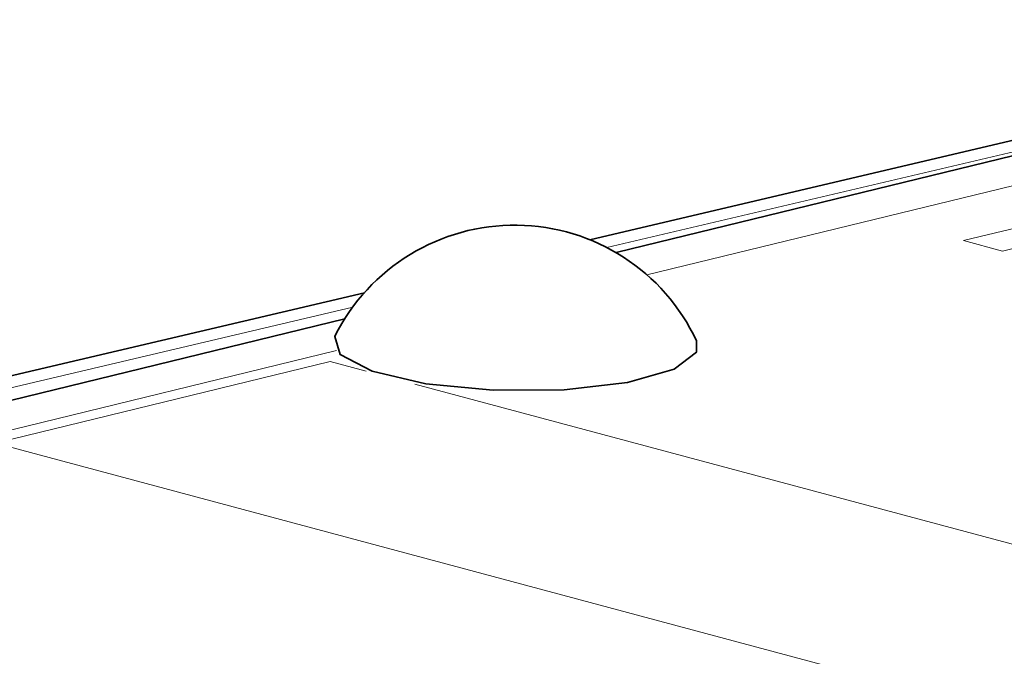
# Model space of a CAD drawing. Units: inches. Extents: x 0.5 to 33.5, y 0.5 to 21.
# Drawn here: x 29.2 to 29.4, y 19.6 to 19.7 of the extents above; entities that cross this region are included whole.
import ezdxf

# ---------------------------------------------------------------- set-up
doc = ezdxf.new("R2010")
doc.units = ezdxf.units.IN
doc.header["$MEASUREMENT"] = 0

msp = doc.modelspace()

# ---------------------------------------------------------------- linework, layer by layer
at = {"color": 7, "linetype": 'Continuous', "lineweight": 35}
for p, q in [((29.4569496773, 19.6664451927), (29.3054906629, 19.6308002204)), ((29.411328341, 19.6535075033), (29.3097509792, 19.6287097174)), ((29.2690064675, 19.6222137974), (29.051335729, 19.5709863625)), ((29.2658336312, 19.6179881011), (29.0594733686, 19.5676098454))]:
    msp.add_line(p, q, dxfattribs=at)
at = {"color": 8, "linetype": 'Continuous', "lineweight": 18}
for p, q in [((29.4641923878, 19.6662410021), (29.3082423764, 19.6295392595)), ((29.4113296547, 19.6486802853), (29.314756678, 19.6251041578)), ((29.3660415488, 19.6306458511), (29.4037481826, 19.6398512577)), ((29.3897299479, 19.6332106417), (29.37232695, 19.6289619227)), ((29.37232695, 19.6289619227), (29.3660415488, 19.6306458511)), ((29.2671058147, 19.6198578951), (29.054752486, 19.5698818239)), ((29.2644918597, 19.6128330845), (29.0644789292, 19.5640042488)), ((29.2634495445, 19.6110699187), (29.2092461807, 19.5978374911)), ((29.2693026743, 19.6095018006), (29.2634495445, 19.6110699187)), ((29.6080068239, 19.5187592156), (29.2771596979, 19.6073968171)), ((29.2092461807, 19.5978374911), (29.5675136135, 19.5018536863))]:
    msp.add_line(p, q, dxfattribs=at)
at = {"color": 7, "linetype": 'Continuous', "lineweight": 35, "flags": 128}
for points in [[(29.2642388991, 19.6151550837), (29.2642285456, 19.615134093), (29.2650669886, 19.6121850903), (29.2702347308, 19.6094902308), (29.2789449931, 19.6074597865), (29.2898719403, 19.6064030643), (29.301351702, 19.6064806135), (29.3116368709, 19.6076809976), (29.3191615975, 19.6098213828)], [(29.3191615975, 19.6098213828), (29.3227801181, 19.6125757014), (29.3227934445, 19.6144075424)]]:
    msp.add_lwpolyline(points, dxfattribs=at)
at = {"color": 7, "linetype": 'Continuous', "lineweight": 35}
msp.add_arc((29.2933356193, 19.6006423338), 0.0325152354706568, 25.0460162874, 153.4910617572, dxfattribs=at)

doc.saveas('drawing.dxf')
